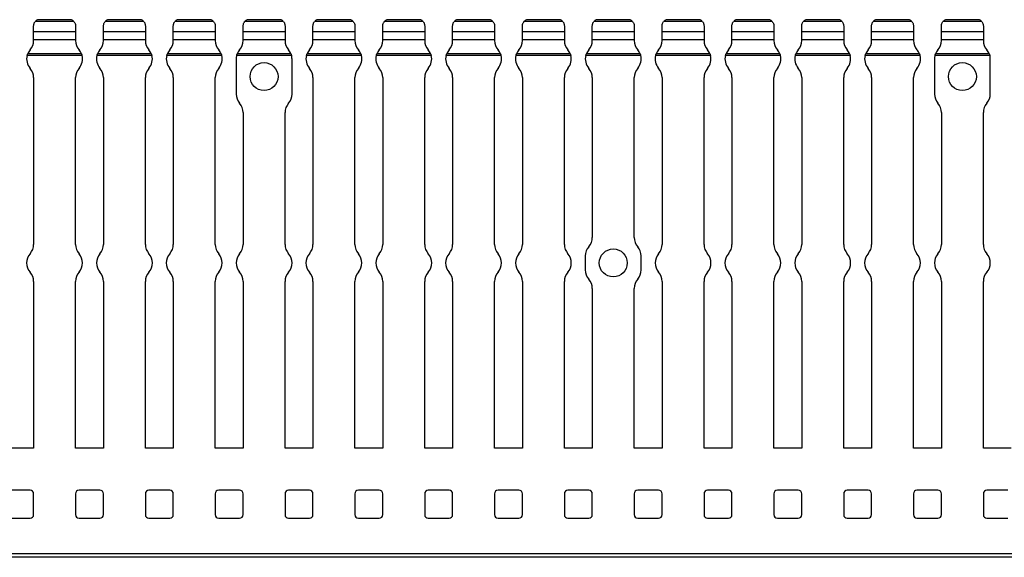
# Model space of a CAD drawing. Units: millimetres. Extents: x 58 to 637, y 56 to 286.
# Drawn here: x 207 to 348, y 135 to 212 of the extents above; entities that cross this region are included whole.
import ezdxf

# ---------------------------------------------------------------- set-up
doc = ezdxf.new("R2010")
doc.units = ezdxf.units.MM

msp = doc.modelspace()

# ---------------------------------------------------------------- linework, layer by layer
at = {"color": 7, "linetype": 'Continuous', "lineweight": 30}
for p, q in [((213.96, 211.74), (209.09, 211.74)), ((213.96, 211.74), (209.09, 211.74)), ((209.09, 211.74), (209.09, 211.74)), ((223.96, 211.74), (219.09, 211.74)), ((223.96, 211.74), (219.09, 211.74)), ((219.09, 211.74), (219.09, 211.74)), ((233.96, 211.74), (229.09, 211.74)), ((233.96, 211.74), (229.09, 211.74)), ((229.09, 211.74), (229.09, 211.74)), ((243.96, 211.74), (239.09, 211.74)), ((243.96, 211.74), (239.09, 211.74)), ((239.09, 211.74), (239.09, 211.74)), ((253.96, 211.74), (249.09, 211.74)), ((253.96, 211.74), (249.09, 211.74)), ((249.09, 211.74), (249.09, 211.74)), ((263.96, 211.74), (259.09, 211.74)), ((263.96, 211.74), (259.09, 211.74)), ((259.09, 211.74), (259.09, 211.74)), ((273.96, 211.74), (269.09, 211.74)), ((273.96, 211.74), (269.09, 211.74)), ((269.09, 211.74), (269.09, 211.74)), ((283.96, 211.74), (279.09, 211.74)), ((283.96, 211.74), (279.09, 211.74)), ((279.09, 211.74), (279.09, 211.74)), ((293.96, 211.74), (289.09, 211.74)), ((293.96, 211.74), (289.09, 211.74)), ((289.09, 211.74), (289.09, 211.74)), ((303.96, 211.74), (299.09, 211.74)), ((303.96, 211.74), (299.09, 211.74)), ((299.09, 211.74), (299.09, 211.74)), ((313.96, 211.74), (309.09, 211.74)), ((313.96, 211.74), (309.09, 211.74)), ((309.09, 211.74), (309.09, 211.74)), ((323.96, 211.74), (319.09, 211.74)), ((323.96, 211.74), (319.09, 211.74)), ((319.09, 211.74), (319.09, 211.74)), ((333.96, 211.74), (329.09, 211.74)), ((333.96, 211.74), (329.09, 211.74)), ((329.09, 211.74), (329.09, 211.74)), ((343.96, 211.74), (339.09, 211.74)), ((343.96, 211.74), (339.09, 211.74)), ((339.09, 211.74), (339.09, 211.74)), ((208.52, 210.06), (208.52, 210.84)), ((214.3, 211.46), (208.74, 211.46)), ((214.52, 210.84), (214.52, 210.06)), ((218.52, 210.06), (218.52, 210.84)), ((224.3, 211.46), (218.74, 211.46)), ((224.52, 210.84), (224.52, 210.06)), ((228.52, 210.06), (228.52, 210.84)), ((234.3, 211.46), (228.74, 211.46)), ((234.52, 210.84), (234.52, 210.06)), ((238.52, 210.06), (238.52, 210.84)), ((244.3, 211.46), (238.74, 211.46)), ((244.52, 210.84), (244.52, 210.06)), ((248.52, 210.06), (248.52, 210.84)), ((254.3, 211.46), (248.74, 211.46)), ((254.52, 210.84), (254.52, 210.06)), ((258.52, 210.06), (258.52, 210.84)), ((264.3, 211.46), (258.74, 211.46)), ((264.52, 210.84), (264.52, 210.06)), ((268.52, 210.06), (268.52, 210.84)), ((274.3, 211.46), (268.74, 211.46)), ((274.52, 210.84), (274.52, 210.06)), ((278.52, 210.06), (278.52, 210.84)), ((284.3, 211.46), (278.74, 211.46)), ((284.52, 210.84), (284.52, 210.06)), ((288.52, 210.06), (288.52, 210.84)), ((294.3, 211.46), (288.74, 211.46)), ((294.52, 210.84), (294.52, 210.06)), ((298.52, 210.06), (298.52, 210.84)), ((304.3, 211.46), (298.74, 211.46)), ((304.52, 210.84), (304.52, 210.06)), ((308.52, 210.06), (308.52, 210.84)), ((314.3, 211.46), (308.74, 211.46)), ((314.52, 210.84), (314.52, 210.06)), ((318.52, 210.06), (318.52, 210.84)), ((324.3, 211.46), (318.74, 211.46)), ((324.52, 210.84), (324.52, 210.06)), ((328.52, 210.06), (328.52, 210.84)), ((334.3, 211.46), (328.74, 211.46)), ((334.52, 210.84), (334.52, 210.06)), ((338.52, 210.06), (338.52, 210.84)), ((344.3, 211.46), (338.74, 211.46)), ((344.52, 210.84), (344.52, 210.06)), ((208.52, 208.88), (208.52, 210.07)), ((208.52, 210.06), (214.52, 210.06)), ((208.52, 208.74), (208.52, 208.88)), ((214.52, 208.88), (208.52, 208.88)), ((214.52, 210.06), (214.52, 208.88)), ((214.52, 208.88), (214.52, 208.74)), ((218.52, 208.88), (218.52, 210.07)), ((218.52, 210.06), (224.52, 210.06)), ((218.52, 208.74), (218.52, 208.88)), ((224.52, 208.88), (218.52, 208.88)), ((224.52, 210.06), (224.52, 208.88)), ((224.52, 208.88), (224.52, 208.74)), ((228.52, 208.88), (228.52, 210.07)), ((228.52, 210.06), (234.52, 210.06)), ((228.52, 208.74), (228.52, 208.88)), ((234.52, 208.88), (228.52, 208.88)), ((234.52, 210.06), (234.52, 208.88)), ((234.52, 208.88), (234.52, 208.74)), ((238.52, 208.88), (238.52, 210.07)), ((238.52, 210.06), (244.52, 210.06)), ((238.52, 208.74), (238.52, 208.88)), ((244.52, 208.88), (238.52, 208.88)), ((244.52, 210.06), (244.52, 208.88)), ((244.52, 208.88), (244.52, 208.74)), ((248.52, 208.88), (248.52, 210.07)), ((248.52, 210.06), (254.52, 210.06)), ((248.52, 208.74), (248.52, 208.88)), ((254.52, 208.88), (248.52, 208.88)), ((254.52, 210.06), (254.52, 208.88)), ((254.52, 208.88), (254.52, 208.74)), ((258.52, 208.88), (258.52, 210.07)), ((258.52, 210.06), (264.52, 210.06)), ((258.52, 208.74), (258.52, 208.88)), ((264.52, 208.88), (258.52, 208.88)), ((264.52, 210.06), (264.52, 208.88)), ((264.52, 208.88), (264.52, 208.74)), ((268.52, 208.88), (268.52, 210.07)), ((268.52, 210.06), (274.52, 210.06)), ((268.52, 208.74), (268.52, 208.88)), ((274.52, 208.88), (268.52, 208.88)), ((274.52, 210.06), (274.52, 208.88)), ((274.52, 208.88), (274.52, 208.74)), ((278.52, 208.88), (278.52, 210.07)), ((278.52, 210.06), (284.52, 210.06)), ((278.52, 208.74), (278.52, 208.88)), ((284.52, 208.88), (278.52, 208.88)), ((284.52, 210.06), (284.52, 208.88)), ((284.52, 208.88), (284.52, 208.74)), ((288.52, 208.88), (288.52, 210.07)), ((288.52, 210.06), (294.52, 210.06)), ((288.52, 208.74), (288.52, 208.88)), ((294.52, 208.88), (288.52, 208.88)), ((294.52, 210.06), (294.52, 208.88)), ((294.52, 208.88), (294.52, 208.74)), ((298.52, 208.88), (298.52, 210.07)), ((298.52, 210.06), (304.52, 210.06)), ((298.52, 208.74), (298.52, 208.88)), ((304.52, 208.88), (298.52, 208.88)), ((304.52, 210.06), (304.52, 208.88)), ((304.52, 208.88), (304.52, 208.74)), ((308.52, 208.88), (308.52, 210.07)), ((308.52, 210.06), (314.52, 210.06)), ((308.52, 208.74), (308.52, 208.88)), ((314.52, 208.88), (308.52, 208.88)), ((314.52, 210.06), (314.52, 208.88)), ((314.52, 208.88), (314.52, 208.74)), ((318.52, 208.88), (318.52, 210.07)), ((318.52, 210.06), (324.52, 210.06)), ((318.52, 208.74), (318.52, 208.88)), ((324.52, 208.88), (318.52, 208.88)), ((324.52, 210.06), (324.52, 208.88)), ((324.52, 208.88), (324.52, 208.74)), ((328.52, 208.88), (328.52, 210.07)), ((328.52, 210.06), (334.52, 210.06)), ((328.52, 208.74), (328.52, 208.88)), ((334.52, 208.88), (328.52, 208.88)), ((334.52, 210.06), (334.52, 208.88)), ((334.52, 208.88), (334.52, 208.74)), ((338.52, 208.88), (338.52, 210.07)), ((338.52, 210.06), (344.52, 210.06)), ((338.52, 208.74), (338.52, 208.88)), ((344.52, 208.88), (338.52, 208.88)), ((344.52, 210.06), (344.52, 208.88)), ((344.52, 208.88), (344.52, 208.74)), ((215.46, 206.6), (207.59, 206.6)), ((215.37, 206.86), (207.68, 206.86)), ((225.46, 206.6), (217.59, 206.6)), ((225.37, 206.86), (217.68, 206.86)), ((235.46, 206.6), (227.59, 206.6)), ((235.37, 206.86), (227.68, 206.86)), ((237.52, 206.1), (237.52, 201.1)), ((245.46, 206.6), (237.59, 206.6)), ((245.37, 206.86), (237.68, 206.86)), ((245.52, 201.1), (245.52, 206.1)), ((255.46, 206.6), (247.59, 206.6)), ((255.37, 206.86), (247.68, 206.86)), ((265.46, 206.6), (257.59, 206.6)), ((265.37, 206.86), (257.68, 206.86)), ((275.46, 206.6), (267.59, 206.6)), ((275.37, 206.86), (267.68, 206.86)), ((285.46, 206.6), (277.59, 206.6)), ((285.37, 206.86), (277.68, 206.86)), ((295.46, 206.6), (287.59, 206.6)), ((295.37, 206.86), (287.68, 206.86)), ((305.46, 206.6), (297.59, 206.6)), ((305.37, 206.86), (297.68, 206.86)), ((315.46, 206.6), (307.59, 206.6)), ((315.37, 206.86), (307.68, 206.86)), ((325.46, 206.6), (317.59, 206.6)), ((325.37, 206.86), (317.68, 206.86)), ((335.46, 206.6), (327.59, 206.6)), ((335.37, 206.86), (327.68, 206.86)), ((337.52, 206.1), (337.52, 201.1)), ((345.46, 206.6), (337.59, 206.6)), ((345.37, 206.86), (337.68, 206.86)), ((345.52, 201.1), (345.52, 206.1)), ((208.52, 203.45), (208.52, 179.57)), ((214.52, 179.57), (214.52, 203.45)), ((218.52, 203.45), (218.52, 179.57)), ((224.52, 179.57), (224.52, 203.45)), ((228.52, 203.45), (228.52, 179.57)), ((234.52, 179.57), (234.52, 203.45)), ((248.52, 203.45), (248.52, 179.57)), ((254.52, 179.57), (254.52, 203.45)), ((258.52, 203.45), (258.52, 179.57)), ((264.52, 179.57), (264.52, 203.45)), ((268.52, 203.45), (268.52, 179.57)), ((274.52, 179.57), (274.52, 203.45)), ((278.52, 203.45), (278.52, 179.57)), ((284.52, 179.57), (284.52, 203.45)), ((288.52, 203.45), (288.52, 180.57)), ((294.52, 180.57), (294.52, 203.45)), ((298.52, 203.45), (298.52, 179.57)), ((304.52, 179.57), (304.52, 203.45)), ((308.52, 203.45), (308.52, 179.57)), ((314.52, 179.57), (314.52, 203.45)), ((318.52, 203.45), (318.52, 179.57)), ((324.52, 179.57), (324.52, 203.45)), ((328.52, 203.45), (328.52, 179.57)), ((334.52, 179.57), (334.52, 203.45)), ((238.52, 198.45), (238.52, 179.57)), ((244.52, 179.57), (244.52, 198.45)), ((338.52, 198.45), (338.52, 179.57)), ((344.52, 179.57), (344.52, 198.45)), ((287.52, 177.93), (287.52, 175.93)), ((295.52, 175.93), (295.52, 177.93)), ((208.52, 174.28), (208.52, 150.4)), ((214.52, 150.4), (214.52, 174.28)), ((218.52, 174.28), (218.52, 150.4)), ((224.52, 150.4), (224.52, 174.28)), ((228.52, 174.28), (228.52, 150.4)), ((234.52, 150.4), (234.52, 174.28)), ((238.52, 174.28), (238.52, 150.4)), ((244.52, 150.4), (244.52, 174.28)), ((248.52, 174.28), (248.52, 150.4)), ((254.52, 150.4), (254.52, 174.28)), ((258.52, 174.28), (258.52, 150.4)), ((264.52, 150.4), (264.52, 174.28)), ((268.52, 174.28), (268.52, 150.4)), ((274.52, 150.4), (274.52, 174.28)), ((278.52, 174.28), (278.52, 150.4)), ((284.52, 150.4), (284.52, 174.28)), ((298.52, 174.28), (298.52, 150.4)), ((304.52, 150.4), (304.52, 174.28)), ((308.52, 174.28), (308.52, 150.4)), ((314.52, 150.4), (314.52, 174.28)), ((318.52, 174.28), (318.52, 150.4)), ((324.52, 150.4), (324.52, 174.28)), ((328.52, 174.28), (328.52, 150.4)), ((334.52, 150.4), (334.52, 174.28)), ((338.52, 174.28), (338.52, 150.4)), ((344.52, 150.4), (344.52, 174.28)), ((288.52, 173.28), (288.52, 150.4)), ((294.52, 150.4), (294.52, 173.28)), ((208.52, 150.4), (204.52, 150.4)), ((218.52, 150.4), (214.52, 150.4)), ((228.52, 150.4), (224.52, 150.4)), ((238.52, 150.4), (234.52, 150.4)), ((248.52, 150.4), (244.52, 150.4)), ((258.52, 150.4), (254.52, 150.4)), ((268.52, 150.4), (264.52, 150.4)), ((278.52, 150.4), (274.52, 150.4)), ((288.52, 150.4), (284.52, 150.4)), ((298.52, 150.4), (294.52, 150.4)), ((308.52, 150.4), (304.52, 150.4)), ((318.52, 150.4), (314.52, 150.4)), ((328.52, 150.4), (324.52, 150.4)), ((338.52, 150.4), (334.52, 150.4)), ((348.52, 150.4), (344.52, 150.4)), ((208.02, 144.4), (205.02, 144.4)), ((208.52, 140.9), (208.52, 143.9)), ((214.52, 143.9), (214.52, 140.9)), ((218.02, 144.4), (215.02, 144.4)), ((218.52, 140.9), (218.52, 143.9)), ((224.52, 143.9), (224.52, 140.9)), ((228.02, 144.4), (225.02, 144.4)), ((228.52, 140.9), (228.52, 143.9)), ((234.52, 143.9), (234.52, 140.9)), ((238.02, 144.4), (235.02, 144.4)), ((238.52, 140.9), (238.52, 143.9)), ((244.52, 143.9), (244.52, 140.9)), ((248.02, 144.4), (245.02, 144.4)), ((248.52, 140.9), (248.52, 143.9)), ((254.52, 143.9), (254.52, 140.9)), ((258.02, 144.4), (255.02, 144.4)), ((258.52, 140.9), (258.52, 143.9)), ((264.52, 143.9), (264.52, 140.9)), ((268.02, 144.4), (265.02, 144.4)), ((268.52, 140.9), (268.52, 143.9)), ((274.52, 143.9), (274.52, 140.9)), ((278.02, 144.4), (275.02, 144.4)), ((278.52, 140.9), (278.52, 143.9)), ((284.52, 143.9), (284.52, 140.9)), ((288.02, 144.4), (285.02, 144.4)), ((288.52, 140.9), (288.52, 143.9)), ((294.52, 143.9), (294.52, 140.9)), ((298.02, 144.4), (295.02, 144.4)), ((298.52, 140.9), (298.52, 143.9)), ((304.52, 143.9), (304.52, 140.9)), ((308.02, 144.4), (305.02, 144.4)), ((308.52, 140.9), (308.52, 143.9)), ((314.52, 143.9), (314.52, 140.9)), ((318.02, 144.4), (315.02, 144.4)), ((318.52, 140.9), (318.52, 143.9)), ((324.52, 143.9), (324.52, 140.9)), ((328.02, 144.4), (325.02, 144.4)), ((328.52, 140.9), (328.52, 143.9)), ((334.52, 143.9), (334.52, 140.9)), ((338.02, 144.4), (335.02, 144.4)), ((338.52, 140.9), (338.52, 143.9)), ((344.52, 143.9), (344.52, 140.9)), ((348.02, 144.4), (345.02, 144.4)), ((205.02, 140.4), (208.02, 140.4)), ((215.02, 140.4), (218.02, 140.4)), ((225.02, 140.4), (228.02, 140.4)), ((235.02, 140.4), (238.02, 140.4)), ((245.02, 140.4), (248.02, 140.4)), ((255.02, 140.4), (258.02, 140.4)), ((265.02, 140.4), (268.02, 140.4)), ((275.02, 140.4), (278.02, 140.4)), ((285.02, 140.4), (288.02, 140.4)), ((295.02, 140.4), (298.02, 140.4)), ((305.02, 140.4), (308.02, 140.4)), ((315.02, 140.4), (318.02, 140.4)), ((325.02, 140.4), (328.02, 140.4)), ((335.02, 140.4), (338.02, 140.4)), ((345.02, 140.4), (348.02, 140.4)), ((636.52, 135.3), (136.52, 135.3)), ((636.52, 134.8), (136.52, 134.8))]:
    msp.add_line(p, q, dxfattribs=at)
for centre in [(241.52, 203.6), (341.52, 203.6), (291.52, 176.93)]:
    msp.add_circle(centre, 2, dxfattribs=at)
for centre, radius, start, end in [((209.52, 210.84), 1, 115.8419, 141.1517), ((213.52, 210.84), 1, 38.8483, 64.1581), ((219.52, 210.84), 1, 115.8419, 141.1517), ((223.52, 210.84), 1, 38.8483, 64.1581), ((229.52, 210.84), 1, 115.8419, 141.1517), ((233.52, 210.84), 1, 38.8483, 64.1581), ((239.52, 210.84), 1, 115.8419, 141.1517), ((243.52, 210.84), 1, 38.8483, 64.1581), ((249.52, 210.84), 1, 115.8419, 141.1517), ((253.52, 210.84), 1, 38.8483, 64.1581), ((259.52, 210.84), 1, 115.8419, 141.1517), ((263.52, 210.84), 1, 38.8483, 64.1581), ((269.52, 210.84), 1, 115.8419, 141.1517), ((273.52, 210.84), 1, 38.8483, 64.1581), ((279.52, 210.84), 1, 115.8419, 141.1517), ((283.52, 210.84), 1, 38.8483, 64.1581), ((289.52, 210.84), 1, 115.8419, 141.1517), ((293.52, 210.84), 1, 38.8483, 64.1581), ((299.52, 210.84), 1, 115.8419, 141.1517), ((303.52, 210.84), 1, 38.8483, 64.1581), ((309.52, 210.84), 1, 115.8419, 141.1517), ((313.52, 210.84), 1, 38.8483, 64.1581), ((319.52, 210.84), 1, 115.8419, 141.1517), ((323.52, 210.84), 1, 38.8483, 64.1581), ((329.52, 210.84), 1, 115.8419, 141.1517), ((333.52, 210.84), 1, 38.8483, 64.1581), ((339.52, 210.84), 1, 115.8419, 141.1517), ((343.52, 210.84), 1, 38.8483, 64.1581), ((206.52, 208.74), 2, 318.5904, 0), ((216.52, 208.74), 2, 180, 221.4096), ((216.52, 208.74), 2, 318.5904, 0), ((226.52, 208.74), 2, 180, 221.4096), ((226.52, 208.74), 2, 318.5904, 0), ((236.52, 208.74), 2, 180, 221.4096), ((236.52, 208.74), 2, 318.5904, 0), ((246.52, 208.74), 2, 180, 221.4096), ((246.52, 208.74), 2, 318.5904, 0), ((256.52, 208.74), 2, 180, 221.4096), ((256.52, 208.74), 2, 318.5904, 0), ((266.52, 208.74), 2, 180, 221.4096), ((266.52, 208.74), 2, 318.5904, 0), ((276.52, 208.74), 2, 180, 221.4096), ((276.52, 208.74), 2, 318.5904, 0), ((286.52, 208.74), 2, 180, 221.4096), ((286.52, 208.74), 2, 318.5904, 0), ((296.52, 208.74), 2, 180, 221.4096), ((296.52, 208.74), 2, 318.5904, 0), ((306.52, 208.74), 2, 180, 221.4096), ((306.52, 208.74), 2, 318.5904, 0), ((316.52, 208.74), 2, 180, 221.4096), ((316.52, 208.74), 2, 318.5904, 0), ((326.52, 208.74), 2, 180, 221.4096), ((326.52, 208.74), 2, 318.5904, 0), ((336.52, 208.74), 2, 180, 221.4096), ((336.52, 208.74), 2, 318.5904, 0), ((346.52, 208.74), 2, 180, 221.4096), ((209.52, 206.1), 2, 138.5904, 157.4883), ((213.52, 206.1), 2, 22.5117, 41.4096), ((219.52, 206.1), 2, 138.5904, 157.4883), ((223.52, 206.1), 2, 22.5117, 41.4096), ((229.52, 206.1), 2, 138.5904, 157.4883), ((233.52, 206.1), 2, 22.5117, 41.4096), ((239.52, 206.1), 2, 138.5904, 157.4883), ((243.52, 206.1), 2, 22.5117, 41.4096), ((249.52, 206.1), 2, 138.5904, 157.4883), ((253.52, 206.1), 2, 22.5117, 41.4096), ((259.52, 206.1), 2, 138.5904, 157.4883), ((263.52, 206.1), 2, 22.5117, 41.4096), ((269.52, 206.1), 2, 138.5904, 157.4883), ((273.52, 206.1), 2, 22.5117, 41.4096), ((279.52, 206.1), 2, 138.5904, 157.4883), ((283.52, 206.1), 2, 22.5117, 41.4096), ((289.52, 206.1), 2, 138.5904, 157.4883), ((293.52, 206.1), 2, 22.5117, 41.4096), ((299.52, 206.1), 2, 138.5904, 157.4883), ((303.52, 206.1), 2, 22.5117, 41.4096), ((309.52, 206.1), 2, 138.5904, 157.4883), ((313.52, 206.1), 2, 22.5117, 41.4096), ((319.52, 206.1), 2, 138.5904, 157.4883), ((323.52, 206.1), 2, 22.5117, 41.4096), ((329.52, 206.1), 2, 138.5904, 157.4883), ((333.52, 206.1), 2, 22.5117, 41.4096), ((339.52, 206.1), 2, 138.5904, 157.4883), ((343.52, 206.1), 2, 22.5117, 41.4096), ((209.52, 206.1), 2, 165.3467, 221.4096), ((213.52, 206.1), 2, 318.5904, 14.6533), ((219.52, 206.1), 2, 165.3467, 221.4096), ((223.52, 206.1), 2, 318.5904, 14.6533), ((229.52, 206.1), 2, 165.3467, 221.4096), ((233.52, 206.1), 2, 318.5904, 14.6533), ((239.52, 206.1), 2, 165.3467, 180), ((243.52, 206.1), 2, 0, 14.6533), ((249.52, 206.1), 2, 165.3467, 221.4096), ((253.52, 206.1), 2, 318.5904, 14.6533), ((259.52, 206.1), 2, 165.3467, 221.4096), ((263.52, 206.1), 2, 318.5904, 14.6533), ((269.52, 206.1), 2, 165.3467, 221.4096), ((273.52, 206.1), 2, 318.5904, 14.6533), ((279.52, 206.1), 2, 165.3467, 221.4096), ((283.52, 206.1), 2, 318.5904, 14.6533), ((289.52, 206.1), 2, 165.3467, 221.4096), ((293.52, 206.1), 2, 318.5904, 14.6533), ((299.52, 206.1), 2, 165.3467, 221.4096), ((303.52, 206.1), 2, 318.5904, 14.6533), ((309.52, 206.1), 2, 165.3467, 221.4096), ((313.52, 206.1), 2, 318.5904, 14.6533), ((319.52, 206.1), 2, 165.3467, 221.4096), ((323.52, 206.1), 2, 318.5904, 14.6533), ((329.52, 206.1), 2, 165.3467, 221.4096), ((333.52, 206.1), 2, 318.5904, 14.6533), ((339.52, 206.1), 2, 165.3467, 180), ((343.52, 206.1), 2, 0, 14.6533), ((206.52, 203.45), 2, 0, 41.4096), ((216.52, 203.45), 2, 138.5904, 180), ((216.52, 203.45), 2, 0, 41.4096), ((226.52, 203.45), 2, 138.5904, 180), ((226.52, 203.45), 2, 0, 41.4096), ((236.52, 203.45), 2, 138.5904, 180), ((246.52, 203.45), 2, 0, 41.4096), ((256.52, 203.45), 2, 138.5904, 180), ((256.52, 203.45), 2, 0, 41.4096), ((266.52, 203.45), 2, 138.5904, 180), ((266.52, 203.45), 2, 0, 41.4096), ((276.52, 203.45), 2, 138.5904, 180), ((276.52, 203.45), 2, 0, 41.4096), ((286.52, 203.45), 2, 138.5904, 180), ((286.52, 203.45), 2, 0, 41.4096), ((296.52, 203.45), 2, 138.5904, 180), ((296.52, 203.45), 2, 0, 41.4096), ((306.52, 203.45), 2, 138.5904, 180), ((306.52, 203.45), 2, 0, 41.4096), ((316.52, 203.45), 2, 138.5904, 180), ((316.52, 203.45), 2, 0, 41.4096), ((326.52, 203.45), 2, 138.5904, 180), ((326.52, 203.45), 2, 0, 41.4096), ((336.52, 203.45), 2, 138.5904, 180), ((239.52, 201.1), 2, 180, 221.4096), ((243.52, 201.1), 2, 318.5904, 0), ((339.52, 201.1), 2, 180, 221.4096), ((343.52, 201.1), 2, 318.5904, 0), ((236.52, 198.45), 2, 0, 41.4096), ((246.52, 198.45), 2, 138.5904, 180), ((336.52, 198.45), 2, 0, 41.4096), ((346.52, 198.45), 2, 138.5904, 180), ((286.52, 180.57), 2, 318.5904, 0), ((296.52, 180.57), 2, 180, 221.4096), ((206.52, 179.57), 2, 318.5904, 0), ((216.52, 179.57), 2, 180, 221.4096), ((216.52, 179.57), 2, 318.5904, 0), ((226.52, 179.57), 2, 180, 221.4096), ((226.52, 179.57), 2, 318.5904, 0), ((236.52, 179.57), 2, 180, 221.4096), ((236.52, 179.57), 2, 318.5904, 0), ((246.52, 179.57), 2, 180, 221.4096), ((246.52, 179.57), 2, 318.5904, 0), ((256.52, 179.57), 2, 180, 221.4096), ((256.52, 179.57), 2, 318.5904, 0), ((266.52, 179.57), 2, 180, 221.4096), ((266.52, 179.57), 2, 318.5904, 0), ((276.52, 179.57), 2, 180, 221.4096), ((276.52, 179.57), 2, 318.5904, 0), ((286.52, 179.57), 2, 180, 221.4096), ((289.52, 177.93), 2, 138.5904, 180), ((293.52, 177.93), 2, 0, 41.4096), ((296.52, 179.57), 2, 318.5904, 0), ((306.52, 179.57), 2, 180, 221.4096), ((306.52, 179.57), 2, 318.5904, 0), ((316.52, 179.57), 2, 180, 221.4096), ((316.52, 179.57), 2, 318.5904, 0), ((326.52, 179.57), 2, 180, 221.4096), ((326.52, 179.57), 2, 318.5904, 0), ((336.52, 179.57), 2, 180, 221.4096), ((336.52, 179.57), 2, 318.5904, 0), ((346.52, 179.57), 2, 180, 221.4096), ((209.52, 176.93), 2, 138.5904, 221.4096), ((213.52, 176.93), 2, 318.5904, 41.4096), ((219.52, 176.93), 2, 138.5904, 221.4096), ((223.52, 176.93), 2, 318.5904, 41.4096), ((229.52, 176.93), 2, 138.5904, 221.4096), ((233.52, 176.93), 2, 318.5904, 41.4096), ((239.52, 176.93), 2, 138.5904, 221.4096), ((243.52, 176.93), 2, 318.5904, 41.4096), ((249.52, 176.93), 2, 138.5904, 221.4096), ((253.52, 176.93), 2, 318.5904, 41.4096), ((259.52, 176.93), 2, 138.5904, 221.4096), ((263.52, 176.93), 2, 318.5904, 41.4096), ((269.52, 176.93), 2, 138.5904, 221.4096), ((273.52, 176.93), 2, 318.5904, 41.4096), ((279.52, 176.93), 2, 138.5904, 221.4096), ((283.52, 176.93), 2, 318.5904, 41.4096), ((299.52, 176.93), 2, 138.5904, 221.4096), ((303.52, 176.93), 2, 318.5904, 41.4096), ((309.52, 176.93), 2, 138.5904, 221.4096), ((313.52, 176.93), 2, 318.5904, 41.4096), ((319.52, 176.93), 2, 138.5904, 221.4096), ((323.52, 176.93), 2, 318.5904, 41.4096), ((329.52, 176.93), 2, 138.5904, 221.4096), ((333.52, 176.93), 2, 318.5904, 41.4096), ((339.52, 176.93), 2, 138.5904, 221.4096), ((343.52, 176.93), 2, 318.5904, 41.4096), ((206.52, 174.28), 2, 0, 41.4096), ((216.52, 174.28), 2, 138.5904, 180), ((216.52, 174.28), 2, 0, 41.4096), ((226.52, 174.28), 2, 138.5904, 180), ((226.52, 174.28), 2, 0, 41.4096), ((236.52, 174.28), 2, 138.5904, 180), ((236.52, 174.28), 2, 0, 41.4096), ((246.52, 174.28), 2, 138.5904, 180), ((246.52, 174.28), 2, 0, 41.4096), ((256.52, 174.28), 2, 138.5904, 180), ((256.52, 174.28), 2, 0, 41.4096), ((266.52, 174.28), 2, 138.5904, 180), ((266.52, 174.28), 2, 0, 41.4096), ((276.52, 174.28), 2, 138.5904, 180), ((276.52, 174.28), 2, 0, 41.4096), ((286.52, 174.28), 2, 138.5904, 180), ((289.52, 175.93), 2, 180, 221.4096), ((293.52, 175.93), 2, 318.5904, 0), ((296.52, 174.28), 2, 0, 41.4096), ((306.52, 174.28), 2, 138.5904, 180), ((306.52, 174.28), 2, 0, 41.4096), ((316.52, 174.28), 2, 138.5904, 180), ((316.52, 174.28), 2, 0, 41.4096), ((326.52, 174.28), 2, 138.5904, 180), ((326.52, 174.28), 2, 0, 41.4096), ((336.52, 174.28), 2, 138.5904, 180), ((336.52, 174.28), 2, 0, 41.4096), ((346.52, 174.28), 2, 138.5904, 180), ((286.52, 173.28), 2, 0, 41.4096), ((296.52, 173.28), 2, 138.5904, 180), ((208.02, 143.9), 0.5, 0, 90), ((215.02, 143.9), 0.5, 90, 180), ((218.02, 143.9), 0.5, 0, 90), ((225.02, 143.9), 0.5, 90, 180), ((228.02, 143.9), 0.5, 0, 90), ((235.02, 143.9), 0.5, 90, 180), ((238.02, 143.9), 0.5, 0, 90), ((245.02, 143.9), 0.5, 90, 180), ((248.02, 143.9), 0.5, 0, 90), ((255.02, 143.9), 0.5, 90, 180), ((258.02, 143.9), 0.5, 0, 90), ((265.02, 143.9), 0.5, 90, 180), ((268.02, 143.9), 0.5, 0, 90), ((275.02, 143.9), 0.5, 90, 180), ((278.02, 143.9), 0.5, 0, 90), ((285.02, 143.9), 0.5, 90, 180), ((288.02, 143.9), 0.5, 0, 90), ((295.02, 143.9), 0.5, 90, 180), ((298.02, 143.9), 0.5, 0, 90), ((305.02, 143.9), 0.5, 90, 180), ((308.02, 143.9), 0.5, 0, 90), ((315.02, 143.9), 0.5, 90, 180), ((318.02, 143.9), 0.5, 0, 90), ((325.02, 143.9), 0.5, 90, 180), ((328.02, 143.9), 0.5, 0, 90), ((335.02, 143.9), 0.5, 90, 180), ((338.02, 143.9), 0.5, 0, 90), ((345.02, 143.9), 0.5, 90, 180), ((208.02, 140.9), 0.5, 270, 0), ((215.02, 140.9), 0.5, 180, 270), ((218.02, 140.9), 0.5, 270, 0), ((225.02, 140.9), 0.5, 180, 270), ((228.02, 140.9), 0.5, 270, 0), ((235.02, 140.9), 0.5, 180, 270), ((238.02, 140.9), 0.5, 270, 0), ((245.02, 140.9), 0.5, 180, 270), ((248.02, 140.9), 0.5, 270, 0), ((255.02, 140.9), 0.5, 180, 270), ((258.02, 140.9), 0.5, 270, 0), ((265.02, 140.9), 0.5, 180, 270), ((268.02, 140.9), 0.5, 270, 0), ((275.02, 140.9), 0.5, 180, 270), ((278.02, 140.9), 0.5, 270, 0), ((285.02, 140.9), 0.5, 180, 270), ((288.02, 140.9), 0.5, 270, 0), ((295.02, 140.9), 0.5, 180, 270), ((298.02, 140.9), 0.5, 270, 0), ((305.02, 140.9), 0.5, 180, 270), ((308.02, 140.9), 0.5, 270, 0), ((315.02, 140.9), 0.5, 180, 270), ((318.02, 140.9), 0.5, 270, 0), ((325.02, 140.9), 0.5, 180, 270), ((328.02, 140.9), 0.5, 270, 0), ((335.02, 140.9), 0.5, 180, 270), ((338.02, 140.9), 0.5, 270, 0), ((345.02, 140.9), 0.5, 180, 270)]:
    msp.add_arc(centre, radius, start, end, dxfattribs=at)
for points, knots in [([(213.96, 211.74), (213.96, 211.74), (213.95, 211.74), (213.96, 211.74), (213.96, 211.74)], [0, 0, 0, 0, 0.169676, 1, 1, 1, 1]), ([(223.96, 211.74), (223.96, 211.74), (223.95, 211.74), (223.96, 211.74), (223.96, 211.74)], [0, 0, 0, 0, 0.169661, 1, 1, 1, 1]), ([(233.96, 211.74), (233.96, 211.74), (233.95, 211.74), (233.96, 211.74), (233.96, 211.74)], [0, 0, 0, 0, 0.169658, 1, 1, 1, 1]), ([(243.96, 211.74), (243.96, 211.74), (243.95, 211.74), (243.96, 211.74), (243.96, 211.74)], [0, 0, 0, 0, 0.169676, 1, 1, 1, 1]), ([(253.96, 211.74), (253.96, 211.74), (253.95, 211.74), (253.96, 211.74), (253.96, 211.74)], [0, 0, 0, 0, 0.169676, 1, 1, 1, 1]), ([(263.96, 211.74), (263.96, 211.74), (263.95, 211.74), (263.96, 211.74), (263.96, 211.74)], [0, 0, 0, 0, 0.1696728, 1, 1, 1, 1]), ([(273.96, 211.74), (273.96, 211.74), (273.95, 211.74), (273.96, 211.74), (273.96, 211.74)], [0, 0, 0, 0, 0.169679, 1, 1, 1, 1]), ([(283.96, 211.74), (283.96, 211.74), (283.95, 211.74), (283.96, 211.74), (283.96, 211.74)], [0, 0, 0, 0, 0.169644, 1, 1, 1, 1]), ([(293.96, 211.74), (293.96, 211.74), (293.95, 211.74), (293.96, 211.74), (293.96, 211.74)], [0, 0, 0, 0, 0.1696728, 1, 1, 1, 1]), ([(303.96, 211.74), (303.96, 211.74), (303.95, 211.74), (303.96, 211.74), (303.96, 211.74)], [0, 0, 0, 0, 0.169679, 1, 1, 1, 1]), ([(313.96, 211.74), (313.96, 211.74), (313.95, 211.74), (313.96, 211.74), (313.96, 211.74)], [0, 0, 0, 0, 0.169644, 1, 1, 1, 1]), ([(323.96, 211.74), (323.96, 211.74), (323.95, 211.74), (323.96, 211.74), (323.96, 211.74)], [0, 0, 0, 0, 0.1696728, 1, 1, 1, 1]), ([(333.96, 211.74), (333.96, 211.74), (333.95, 211.74), (333.96, 211.74), (333.96, 211.74)], [0, 0, 0, 0, 0.169679, 1, 1, 1, 1]), ([(343.96, 211.74), (343.96, 211.74), (343.95, 211.74), (343.96, 211.74), (343.96, 211.74)], [0, 0, 0, 0, 0.1696728, 1, 1, 1, 1]), ([(208.52, 210.84), (208.52, 210.92), (208.53, 211), (208.57, 211.14), (208.59, 211.21), (208.67, 211.38), (208.73, 211.45), (208.74, 211.46)], [0, 0, 0, 0, 0.25, 0.25, 0.5, 0.5, 1, 1, 1, 1]), ([(214.3, 211.46), (214.31, 211.45), (214.37, 211.38), (214.45, 211.21), (214.48, 211.14), (214.51, 211), (214.52, 210.92), (214.52, 210.84)], [0, 0, 0, 0, 0.5, 0.5, 0.75, 0.75, 1, 1, 1, 1]), ([(218.52, 210.84), (218.52, 210.92), (218.53, 211), (218.57, 211.14), (218.59, 211.21), (218.67, 211.38), (218.73, 211.45), (218.74, 211.46)], [0, 0, 0, 0, 0.25, 0.25, 0.5, 0.5, 1, 1, 1, 1]), ([(224.3, 211.46), (224.31, 211.45), (224.37, 211.38), (224.45, 211.21), (224.48, 211.14), (224.51, 211), (224.52, 210.92), (224.52, 210.84)], [0, 0, 0, 0, 0.5, 0.5, 0.75, 0.75, 1, 1, 1, 1]), ([(228.52, 210.84), (228.52, 210.92), (228.53, 211), (228.57, 211.14), (228.59, 211.21), (228.67, 211.38), (228.73, 211.45), (228.74, 211.46)], [0, 0, 0, 0, 0.25, 0.25, 0.5, 0.5, 1, 1, 1, 1]), ([(234.3, 211.46), (234.31, 211.45), (234.37, 211.38), (234.45, 211.21), (234.48, 211.14), (234.51, 211), (234.52, 210.92), (234.52, 210.84)], [0, 0, 0, 0, 0.5, 0.5, 0.75, 0.75, 1, 1, 1, 1]), ([(238.52, 210.84), (238.52, 210.92), (238.53, 211), (238.57, 211.14), (238.59, 211.21), (238.67, 211.38), (238.73, 211.45), (238.74, 211.46)], [0, 0, 0, 0, 0.25, 0.25, 0.5, 0.5, 1, 1, 1, 1]), ([(244.3, 211.46), (244.31, 211.45), (244.37, 211.38), (244.45, 211.21), (244.48, 211.14), (244.51, 211), (244.52, 210.92), (244.52, 210.84)], [0, 0, 0, 0, 0.5, 0.5, 0.75, 0.75, 1, 1, 1, 1]), ([(248.52, 210.84), (248.52, 210.92), (248.53, 211), (248.57, 211.14), (248.59, 211.21), (248.67, 211.38), (248.73, 211.45), (248.74, 211.46)], [0, 0, 0, 0, 0.25, 0.25, 0.5, 0.5, 1, 1, 1, 1]), ([(254.3, 211.46), (254.31, 211.45), (254.37, 211.38), (254.45, 211.21), (254.48, 211.14), (254.51, 211), (254.52, 210.92), (254.52, 210.84)], [0, 0, 0, 0, 0.5, 0.5, 0.75, 0.75, 1, 1, 1, 1]), ([(258.52, 210.84), (258.52, 210.92), (258.53, 211), (258.57, 211.14), (258.59, 211.21), (258.67, 211.38), (258.73, 211.45), (258.74, 211.46)], [0, 0, 0, 0, 0.25, 0.25, 0.5, 0.5, 1, 1, 1, 1]), ([(264.3, 211.46), (264.31, 211.45), (264.37, 211.38), (264.45, 211.21), (264.48, 211.14), (264.51, 211), (264.52, 210.92), (264.52, 210.84)], [0, 0, 0, 0, 0.5, 0.5, 0.75, 0.75, 1, 1, 1, 1]), ([(268.52, 210.84), (268.52, 210.92), (268.53, 211), (268.57, 211.14), (268.59, 211.21), (268.67, 211.38), (268.73, 211.45), (268.74, 211.46)], [0, 0, 0, 0, 0.25, 0.25, 0.5, 0.5, 1, 1, 1, 1]), ([(274.3, 211.46), (274.31, 211.45), (274.37, 211.38), (274.45, 211.21), (274.48, 211.14), (274.51, 211), (274.52, 210.92), (274.52, 210.84)], [0, 0, 0, 0, 0.5, 0.5, 0.75, 0.75, 1, 1, 1, 1]), ([(278.52, 210.84), (278.52, 210.92), (278.53, 211), (278.57, 211.14), (278.59, 211.21), (278.67, 211.38), (278.73, 211.45), (278.74, 211.46)], [0, 0, 0, 0, 0.25, 0.25, 0.5, 0.5, 1, 1, 1, 1]), ([(284.3, 211.46), (284.31, 211.45), (284.37, 211.38), (284.45, 211.21), (284.48, 211.14), (284.51, 211), (284.52, 210.92), (284.52, 210.84)], [0, 0, 0, 0, 0.5, 0.5, 0.75, 0.75, 1, 1, 1, 1]), ([(288.52, 210.84), (288.52, 210.92), (288.53, 211), (288.57, 211.14), (288.59, 211.21), (288.67, 211.38), (288.73, 211.45), (288.74, 211.46)], [0, 0, 0, 0, 0.25, 0.25, 0.5, 0.5, 1, 1, 1, 1]), ([(294.3, 211.46), (294.31, 211.45), (294.37, 211.38), (294.45, 211.21), (294.48, 211.14), (294.51, 211), (294.52, 210.92), (294.52, 210.84)], [0, 0, 0, 0, 0.5, 0.5, 0.75, 0.75, 1, 1, 1, 1]), ([(298.52, 210.84), (298.52, 210.92), (298.53, 211), (298.57, 211.14), (298.59, 211.21), (298.67, 211.38), (298.73, 211.45), (298.74, 211.46)], [0, 0, 0, 0, 0.25, 0.25, 0.5, 0.5, 1, 1, 1, 1]), ([(304.3, 211.46), (304.31, 211.45), (304.37, 211.38), (304.45, 211.21), (304.48, 211.14), (304.51, 211), (304.52, 210.92), (304.52, 210.84)], [0, 0, 0, 0, 0.5, 0.5, 0.75, 0.75, 1, 1, 1, 1]), ([(308.52, 210.84), (308.52, 210.92), (308.53, 211), (308.57, 211.14), (308.59, 211.21), (308.67, 211.38), (308.73, 211.45), (308.74, 211.46)], [0, 0, 0, 0, 0.25, 0.25, 0.5, 0.5, 1, 1, 1, 1]), ([(314.3, 211.46), (314.31, 211.45), (314.37, 211.38), (314.45, 211.21), (314.48, 211.14), (314.51, 211), (314.52, 210.92), (314.52, 210.84)], [0, 0, 0, 0, 0.5, 0.5, 0.75, 0.75, 1, 1, 1, 1]), ([(318.52, 210.84), (318.52, 210.92), (318.53, 211), (318.57, 211.14), (318.59, 211.21), (318.67, 211.38), (318.73, 211.45), (318.74, 211.46)], [0, 0, 0, 0, 0.25, 0.25, 0.5, 0.5, 1, 1, 1, 1]), ([(324.3, 211.46), (324.31, 211.45), (324.37, 211.38), (324.45, 211.21), (324.48, 211.14), (324.51, 211), (324.52, 210.92), (324.52, 210.84)], [0, 0, 0, 0, 0.5, 0.5, 0.75, 0.75, 1, 1, 1, 1]), ([(328.52, 210.84), (328.52, 210.92), (328.53, 211), (328.57, 211.14), (328.59, 211.21), (328.67, 211.38), (328.73, 211.45), (328.74, 211.46)], [0, 0, 0, 0, 0.25, 0.25, 0.5, 0.5, 1, 1, 1, 1]), ([(334.3, 211.46), (334.31, 211.45), (334.37, 211.38), (334.45, 211.21), (334.48, 211.14), (334.51, 211), (334.52, 210.92), (334.52, 210.84)], [0, 0, 0, 0, 0.5, 0.5, 0.75, 0.75, 1, 1, 1, 1]), ([(338.52, 210.84), (338.52, 210.92), (338.53, 211), (338.57, 211.14), (338.59, 211.21), (338.67, 211.38), (338.73, 211.45), (338.74, 211.46)], [0, 0, 0, 0, 0.25, 0.25, 0.5, 0.5, 1, 1, 1, 1]), ([(344.3, 211.46), (344.31, 211.45), (344.37, 211.38), (344.45, 211.21), (344.48, 211.14), (344.51, 211), (344.52, 210.92), (344.52, 210.84)], [0, 0, 0, 0, 0.5, 0.5, 0.75, 0.75, 1, 1, 1, 1]), ([(207.59, 206.6), (207.6, 206.66), (207.62, 206.71), (207.65, 206.8), (207.66, 206.84), (207.68, 206.86)], [0, 0, 0, 0, 0.5, 0.5, 1, 1, 1, 1]), ([(215.37, 206.86), (215.38, 206.84), (215.4, 206.8), (215.43, 206.71), (215.44, 206.66), (215.46, 206.6)], [0, 0, 0, 0, 0.5, 0.5, 1, 1, 1, 1]), ([(217.59, 206.6), (217.6, 206.66), (217.62, 206.71), (217.65, 206.8), (217.66, 206.84), (217.68, 206.86)], [0, 0, 0, 0, 0.5, 0.5, 1, 1, 1, 1]), ([(225.37, 206.86), (225.38, 206.84), (225.4, 206.8), (225.43, 206.71), (225.44, 206.66), (225.46, 206.6)], [0, 0, 0, 0, 0.5, 0.5, 1, 1, 1, 1]), ([(227.59, 206.6), (227.6, 206.66), (227.62, 206.71), (227.65, 206.8), (227.66, 206.84), (227.68, 206.86)], [0, 0, 0, 0, 0.5, 0.5, 1, 1, 1, 1]), ([(235.37, 206.86), (235.38, 206.84), (235.4, 206.8), (235.43, 206.71), (235.44, 206.66), (235.46, 206.6)], [0, 0, 0, 0, 0.5, 0.5, 1, 1, 1, 1]), ([(237.59, 206.6), (237.6, 206.66), (237.62, 206.71), (237.65, 206.8), (237.66, 206.84), (237.68, 206.86)], [0, 0, 0, 0, 0.5, 0.5, 1, 1, 1, 1]), ([(245.37, 206.86), (245.38, 206.84), (245.4, 206.8), (245.43, 206.71), (245.44, 206.66), (245.46, 206.6)], [0, 0, 0, 0, 0.5, 0.5, 1, 1, 1, 1]), ([(247.59, 206.6), (247.6, 206.66), (247.62, 206.71), (247.65, 206.8), (247.66, 206.84), (247.68, 206.86)], [0, 0, 0, 0, 0.5, 0.5, 1, 1, 1, 1]), ([(255.37, 206.86), (255.38, 206.84), (255.4, 206.8), (255.43, 206.71), (255.44, 206.66), (255.46, 206.6)], [0, 0, 0, 0, 0.5, 0.5, 1, 1, 1, 1]), ([(257.59, 206.6), (257.6, 206.66), (257.62, 206.71), (257.65, 206.8), (257.66, 206.84), (257.68, 206.86)], [0, 0, 0, 0, 0.5, 0.5, 1, 1, 1, 1]), ([(265.37, 206.86), (265.38, 206.84), (265.4, 206.8), (265.43, 206.71), (265.44, 206.66), (265.46, 206.6)], [0, 0, 0, 0, 0.5, 0.5, 1, 1, 1, 1]), ([(267.59, 206.6), (267.6, 206.66), (267.62, 206.71), (267.65, 206.8), (267.66, 206.84), (267.68, 206.86)], [0, 0, 0, 0, 0.5, 0.5, 1, 1, 1, 1]), ([(275.37, 206.86), (275.38, 206.84), (275.4, 206.8), (275.43, 206.71), (275.44, 206.66), (275.46, 206.6)], [0, 0, 0, 0, 0.5, 0.5, 1, 1, 1, 1]), ([(277.59, 206.6), (277.6, 206.66), (277.62, 206.71), (277.65, 206.8), (277.66, 206.84), (277.68, 206.86)], [0, 0, 0, 0, 0.5, 0.5, 1, 1, 1, 1]), ([(285.37, 206.86), (285.38, 206.84), (285.4, 206.8), (285.43, 206.71), (285.44, 206.66), (285.46, 206.6)], [0, 0, 0, 0, 0.5, 0.5, 1, 1, 1, 1]), ([(287.59, 206.6), (287.6, 206.66), (287.62, 206.71), (287.65, 206.8), (287.66, 206.84), (287.68, 206.86)], [0, 0, 0, 0, 0.5, 0.5, 1, 1, 1, 1]), ([(295.37, 206.86), (295.38, 206.84), (295.4, 206.8), (295.43, 206.71), (295.44, 206.66), (295.46, 206.6)], [0, 0, 0, 0, 0.5, 0.5, 1, 1, 1, 1]), ([(297.59, 206.6), (297.6, 206.66), (297.62, 206.71), (297.65, 206.8), (297.66, 206.84), (297.68, 206.86)], [0, 0, 0, 0, 0.5, 0.5, 1, 1, 1, 1]), ([(305.37, 206.86), (305.38, 206.84), (305.4, 206.8), (305.43, 206.71), (305.44, 206.66), (305.46, 206.6)], [0, 0, 0, 0, 0.5, 0.5, 1, 1, 1, 1]), ([(307.59, 206.6), (307.6, 206.66), (307.62, 206.71), (307.65, 206.8), (307.66, 206.84), (307.68, 206.86)], [0, 0, 0, 0, 0.5, 0.5, 1, 1, 1, 1]), ([(315.37, 206.86), (315.38, 206.84), (315.4, 206.8), (315.43, 206.71), (315.44, 206.66), (315.46, 206.6)], [0, 0, 0, 0, 0.5, 0.5, 1, 1, 1, 1]), ([(317.59, 206.6), (317.6, 206.66), (317.62, 206.71), (317.65, 206.8), (317.66, 206.84), (317.68, 206.86)], [0, 0, 0, 0, 0.5, 0.5, 1, 1, 1, 1]), ([(325.37, 206.86), (325.38, 206.84), (325.4, 206.8), (325.43, 206.71), (325.44, 206.66), (325.46, 206.6)], [0, 0, 0, 0, 0.5, 0.5, 1, 1, 1, 1]), ([(327.59, 206.6), (327.6, 206.66), (327.62, 206.71), (327.65, 206.8), (327.66, 206.84), (327.68, 206.86)], [0, 0, 0, 0, 0.5, 0.5, 1, 1, 1, 1]), ([(335.37, 206.86), (335.38, 206.84), (335.4, 206.8), (335.43, 206.71), (335.44, 206.66), (335.46, 206.6)], [0, 0, 0, 0, 0.5, 0.5, 1, 1, 1, 1]), ([(337.59, 206.6), (337.6, 206.66), (337.62, 206.71), (337.65, 206.8), (337.66, 206.84), (337.68, 206.86)], [0, 0, 0, 0, 0.5, 0.5, 1, 1, 1, 1]), ([(345.37, 206.86), (345.38, 206.84), (345.4, 206.8), (345.43, 206.71), (345.44, 206.66), (345.46, 206.6)], [0, 0, 0, 0, 0.5, 0.5, 1, 1, 1, 1])]:
    msp.add_open_spline(points, degree=3, knots=knots, dxfattribs=at)

doc.saveas('drawing.dxf')
